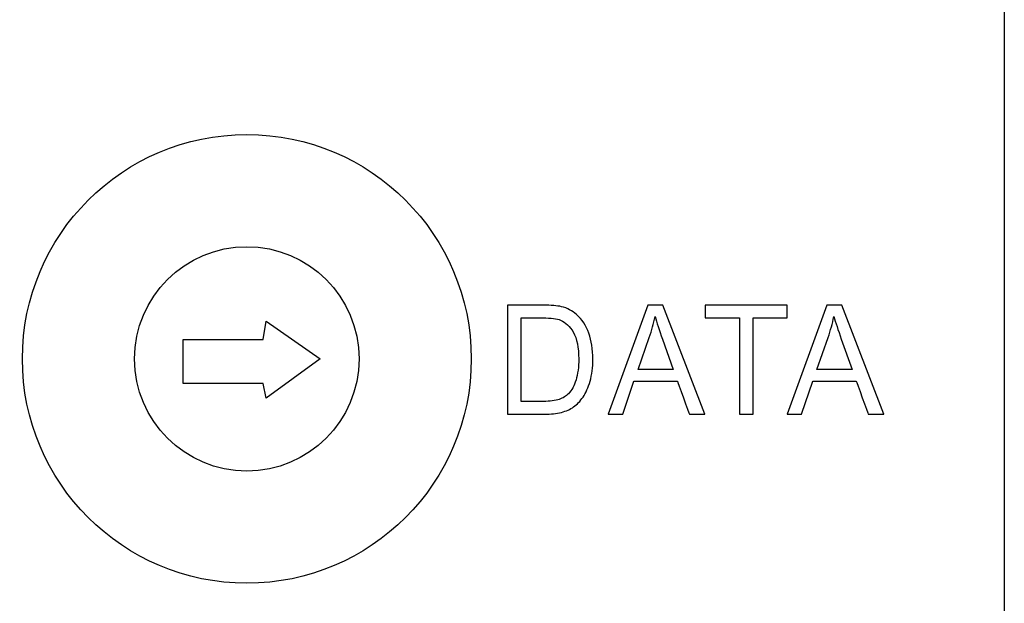
# Model space of a CAD drawing. Units: millimetres. Extents: x -1 to 446, y -1 to 316.
# Drawn here: x 165 to 183, y 148 to 158 of the extents above; entities that cross this region are included whole.
import ezdxf

# ---------------------------------------------------------------- set-up
doc = ezdxf.new("R2010")
doc.units = ezdxf.units.MM
doc.layers.add('layer 1', color=7, linetype='Continuous')

# ---------------------------------------------------------------- blocks, each defined once
blk = doc.blocks.new('A$C427b3908')
blk.add_lwpolyline([(16.75, 136.078), (24, 136.078, -0.414214), (27, 133.078), (27, 6.078, -0.414214), (24, 3.078), (16.75, 3.078, -0.414214), (15.75, 4.078), (15.75, 7.578, 1), (11.25, 7.578), (11.25, 4.078, -0.414214), (10.25, 3.078), (3, 3.078, -0.414214), (0, 6.078), (0, 133.078, -0.414214), (3, 136.078), (10.25, 136.078, -0.414214), (11.25, 135.078), (11.25, 131.578, 1), (15.75, 131.578), (15.75, 135.078, -0.414214)], format="xyb", close=True)
at = {"linetype": 'Continuous'}
blk.add_lwpolyline([(13.791, 33.922), (13.844, 34.25), (14.805, 33.578), (13.844, 32.875), (13.791, 33.14), (12.364, 33.14), (12.364, 33.922)], close=True, dxfattribs=at)
for radius in [4, 2]:
    blk.add_circle((13.5, 33.578), radius, dxfattribs=at)

msp = doc.modelspace()

# ---------------------------------------------------------------- linework, layer by layer
at = {"layer": 'layer 1', "color": 250}
for points, knots in [([(173.8984, 151.3285), (173.8984, 151.3285), (173.8984, 153.2733), (173.8984, 153.2733), (173.8984, 153.2733), (173.8984, 153.2733), (174.5323, 153.2733), (174.5323, 153.2733), (174.5323, 153.2733), (174.6753, 153.2733), (174.7845, 153.2642), (174.8599, 153.2456), (174.8599, 153.2456), (174.9652, 153.2199), (175.0552, 153.1733), (175.1298, 153.1062), (175.1298, 153.1062), (175.227, 153.0193), (175.2993, 152.9089), (175.3473, 152.7739), (175.3473, 152.7739), (175.3957, 152.639), (175.4196, 152.4847), (175.4196, 152.3113), (175.4196, 152.3113), (175.4196, 152.1637), (175.4034, 152.0329), (175.3709, 151.9188), (175.3709, 151.9188), (175.3382, 151.8047), (175.2963, 151.7101), (175.2453, 151.6354), (175.2453, 151.6354), (175.194, 151.5607), (175.1383, 151.5019), (175.0775, 151.4593), (175.0775, 151.4593), (175.0171, 151.4164), (174.9438, 151.3837), (174.8582, 151.3616), (174.8582, 151.3616), (174.7722, 151.3394), (174.6736, 151.3285), (174.5623, 151.3285), (174.5623, 151.3285), (174.5623, 151.3285), (173.8984, 151.3285), (173.8984, 151.3285)], [0, 0, 0, 0, 0.0769231, 0.0769231, 0.0769231, 0.0769231, 0.1538462, 0.1538462, 0.1538462, 0.1538462, 0.2307692, 0.2307692, 0.2307692, 0.2307692, 0.3076923, 0.3076923, 0.3076923, 0.3076923, 0.3846154, 0.3846154, 0.3846154, 0.3846154, 0.4615385, 0.4615385, 0.4615385, 0.4615385, 0.5384615, 0.5384615, 0.5384615, 0.5384615, 0.6153846, 0.6153846, 0.6153846, 0.6153846, 0.6923077, 0.6923077, 0.6923077, 0.6923077, 0.7692308, 0.7692308, 0.7692308, 0.7692308, 0.8461538, 0.8461538, 0.8461538, 0.8461539, 1, 1, 1, 1]), ([(175.6951, 151.3285), (175.6951, 151.3285), (176.4009, 153.2733), (176.4009, 153.2733), (176.4009, 153.2733), (176.4009, 153.2733), (176.6686, 153.2733), (176.6686, 153.2733), (176.6686, 153.2733), (176.6686, 153.2733), (177.4176, 151.3285), (177.4176, 151.3285), (177.4176, 151.3285), (177.4176, 151.3285), (177.1405, 151.3285), (177.1405, 151.3285), (177.1405, 151.3285), (177.1405, 151.3285), (176.9277, 151.9179), (176.9277, 151.9179), (176.9277, 151.9179), (176.9277, 151.9179), (176.1529, 151.9179), (176.1529, 151.9179), (176.1529, 151.9179), (176.1529, 151.9179), (175.9534, 151.3285), (175.9534, 151.3285), (175.9534, 151.3285), (175.9534, 151.3285), (175.6951, 151.3285), (175.6951, 151.3285)], [0, 0, 0, 0, 0.1111111, 0.1111111, 0.1111111, 0.1111111, 0.2222222, 0.2222222, 0.2222222, 0.2222222, 0.3333333, 0.3333333, 0.3333333, 0.3333333, 0.4444444, 0.4444444, 0.4444444, 0.4444445, 0.5555556, 0.5555556, 0.5555556, 0.5555556, 0.6666667, 0.6666667, 0.6666667, 0.6666667, 0.7777778, 0.7777778, 0.7777778, 0.7777778, 1, 1, 1, 1]), ([(178.0306, 151.3285), (178.0306, 151.3285), (178.0306, 153.0451), (178.0306, 153.0451), (178.0306, 153.0451), (178.0306, 153.0451), (177.4241, 153.0451), (177.4241, 153.0451), (177.4241, 153.0451), (177.4241, 153.0451), (177.4241, 153.2733), (177.4241, 153.2733), (177.4241, 153.2733), (177.4241, 153.2733), (178.8811, 153.2733), (178.8811, 153.2733), (178.8811, 153.2733), (178.8811, 153.2733), (178.8811, 153.0451), (178.8811, 153.0451), (178.8811, 153.0451), (178.8811, 153.0451), (178.2746, 153.0451), (178.2746, 153.0451), (178.2746, 153.0451), (178.2746, 153.0451), (178.2746, 151.3285), (178.2746, 151.3285), (178.2746, 151.3285), (178.2746, 151.3285), (178.0306, 151.3285), (178.0306, 151.3285)], [0, 0, 0, 0, 0.1111111, 0.1111111, 0.1111111, 0.1111111, 0.2222222, 0.2222222, 0.2222222, 0.2222222, 0.3333333, 0.3333333, 0.3333333, 0.3333333, 0.4444444, 0.4444444, 0.4444444, 0.4444445, 0.5555556, 0.5555556, 0.5555556, 0.5555556, 0.6666667, 0.6666667, 0.6666667, 0.6666667, 0.7777778, 0.7777778, 0.7777778, 0.7777778, 1, 1, 1, 1]), ([(178.8829, 151.3285), (178.8829, 151.3285), (179.5886, 153.2733), (179.5886, 153.2733), (179.5886, 153.2733), (179.5886, 153.2733), (179.8564, 153.2733), (179.8564, 153.2733), (179.8564, 153.2733), (179.8564, 153.2733), (180.6054, 151.3285), (180.6054, 151.3285), (180.6054, 151.3285), (180.6054, 151.3285), (180.3283, 151.3285), (180.3283, 151.3285), (180.3283, 151.3285), (180.3283, 151.3285), (180.1154, 151.9179), (180.1154, 151.9179), (180.1154, 151.9179), (180.1154, 151.9179), (179.3407, 151.9179), (179.3407, 151.9179), (179.3407, 151.9179), (179.3407, 151.9179), (179.1412, 151.3285), (179.1412, 151.3285), (179.1412, 151.3285), (179.1412, 151.3285), (178.8829, 151.3285), (178.8829, 151.3285)], [0, 0, 0, 0, 0.1111111, 0.1111111, 0.1111111, 0.1111111, 0.2222222, 0.2222222, 0.2222222, 0.2222222, 0.3333333, 0.3333333, 0.3333333, 0.3333333, 0.4444444, 0.4444444, 0.4444444, 0.4444445, 0.5555556, 0.5555556, 0.5555556, 0.5555556, 0.6666667, 0.6666667, 0.6666667, 0.6666667, 0.7777778, 0.7777778, 0.7777778, 0.7777778, 1, 1, 1, 1]), ([(174.1426, 151.5567), (174.1426, 151.5567), (174.5349, 151.5567), (174.5349, 151.5567), (174.5349, 151.5567), (174.656, 151.5567), (174.7511, 151.5685), (174.8201, 151.5924), (174.8201, 151.5924), (174.889, 151.6164), (174.9438, 151.6499), (174.9849, 151.6933), (174.9849, 151.6933), (175.0424, 151.7545), (175.0873, 151.8369), (175.1194, 151.9401), (175.1194, 151.9401), (175.1515, 152.0433), (175.1678, 152.1682), (175.1678, 152.3154), (175.1678, 152.3154), (175.1678, 152.5191), (175.1361, 152.6757), (175.0732, 152.7853), (175.0732, 152.7853), (175.0102, 152.8948), (174.9336, 152.9682), (174.8432, 153.0053), (174.8432, 153.0053), (174.7782, 153.032), (174.6732, 153.0451), (174.5284, 153.0451), (174.5284, 153.0451), (174.5284, 153.0451), (174.1426, 153.0451), (174.1426, 153.0451), (174.1426, 153.0451), (174.1426, 153.0451), (174.1426, 151.5567), (174.1426, 151.5567)], [0, 0, 0, 0, 0.0909091, 0.0909091, 0.0909091, 0.0909091, 0.1818182, 0.1818182, 0.1818182, 0.1818182, 0.2727273, 0.2727273, 0.2727273, 0.2727273, 0.3636364, 0.3636364, 0.3636364, 0.3636364, 0.4545455, 0.4545455, 0.4545455, 0.4545455, 0.5454545, 0.5454545, 0.5454545, 0.5454546, 0.6363636, 0.6363636, 0.6363636, 0.6363636, 0.7272727, 0.7272727, 0.7272727, 0.7272727, 0.8181818, 0.8181818, 0.8181818, 0.8181818, 1, 1, 1, 1]), ([(176.2244, 152.127), (176.2244, 152.127), (176.8515, 152.127), (176.8515, 152.127), (176.8515, 152.127), (176.8515, 152.127), (176.6595, 152.6662), (176.6595, 152.6662), (176.6595, 152.6662), (176.6017, 152.83), (176.5581, 152.9655), (176.5276, 153.0723), (176.5276, 153.0723), (176.5024, 152.9456), (176.4686, 152.821), (176.4262, 152.6979), (176.4262, 152.6979), (176.4262, 152.6979), (176.2244, 152.127), (176.2244, 152.127)], [0, 0, 0, 0, 0.1666667, 0.1666667, 0.1666667, 0.1666667, 0.3333333, 0.3333333, 0.3333333, 0.3333333, 0.5, 0.5, 0.5, 0.5, 0.6666667, 0.6666667, 0.6666667, 0.6666667, 1, 1, 1, 1]), ([(179.4122, 152.127), (179.4122, 152.127), (180.0393, 152.127), (180.0393, 152.127), (180.0393, 152.127), (180.0393, 152.127), (179.8473, 152.6662), (179.8473, 152.6662), (179.8473, 152.6662), (179.7895, 152.83), (179.7458, 152.9655), (179.7154, 153.0723), (179.7154, 153.0723), (179.6902, 152.9456), (179.6564, 152.821), (179.6139, 152.6979), (179.6139, 152.6979), (179.6139, 152.6979), (179.4122, 152.127), (179.4122, 152.127)], [0, 0, 0, 0, 0.1666667, 0.1666667, 0.1666667, 0.1666667, 0.3333333, 0.3333333, 0.3333333, 0.3333333, 0.5, 0.5, 0.5, 0.5, 0.6666667, 0.6666667, 0.6666667, 0.6666667, 1, 1, 1, 1])]:
    msp.add_open_spline(points, degree=3, knots=knots, dxfattribs=at)
at = {"layer": 'layer 1', "color": 250, "lineweight": 9}
for points, knots in [([(173.8984, 151.3285), (173.8984, 151.3285), (173.8984, 153.2733), (173.8984, 153.2733), (173.8984, 153.2733), (173.8984, 153.2733), (174.5323, 153.2733), (174.5323, 153.2733), (174.5323, 153.2733), (174.6753, 153.2733), (174.7845, 153.2642), (174.8599, 153.2456), (174.8599, 153.2456), (174.9652, 153.2199), (175.0552, 153.1733), (175.1298, 153.1062), (175.1298, 153.1062), (175.227, 153.0193), (175.2993, 152.9089), (175.3473, 152.7739), (175.3473, 152.7739), (175.3957, 152.639), (175.4196, 152.4847), (175.4196, 152.3113), (175.4196, 152.3113), (175.4196, 152.1637), (175.4034, 152.0329), (175.3709, 151.9188), (175.3709, 151.9188), (175.3382, 151.8047), (175.2963, 151.7101), (175.2453, 151.6354), (175.2453, 151.6354), (175.194, 151.5607), (175.1383, 151.5019), (175.0775, 151.4593), (175.0775, 151.4593), (175.0171, 151.4164), (174.9438, 151.3837), (174.8582, 151.3616), (174.8582, 151.3616), (174.7722, 151.3394), (174.6736, 151.3285), (174.5623, 151.3285), (174.5623, 151.3285), (174.5623, 151.3285), (173.8984, 151.3285), (173.8984, 151.3285)], [0, 0, 0, 0, 0.0769231, 0.0769231, 0.0769231, 0.0769231, 0.1538462, 0.1538462, 0.1538462, 0.1538462, 0.2307692, 0.2307692, 0.2307692, 0.2307692, 0.3076923, 0.3076923, 0.3076923, 0.3076923, 0.3846154, 0.3846154, 0.3846154, 0.3846154, 0.4615385, 0.4615385, 0.4615385, 0.4615385, 0.5384615, 0.5384615, 0.5384615, 0.5384615, 0.6153846, 0.6153846, 0.6153846, 0.6153846, 0.6923077, 0.6923077, 0.6923077, 0.6923077, 0.7692308, 0.7692308, 0.7692308, 0.7692308, 0.8461538, 0.8461538, 0.8461538, 0.8461539, 1, 1, 1, 1]), ([(175.6951, 151.3285), (175.6951, 151.3285), (176.4009, 153.2733), (176.4009, 153.2733), (176.4009, 153.2733), (176.4009, 153.2733), (176.6686, 153.2733), (176.6686, 153.2733), (176.6686, 153.2733), (176.6686, 153.2733), (177.4176, 151.3285), (177.4176, 151.3285), (177.4176, 151.3285), (177.4176, 151.3285), (177.1405, 151.3285), (177.1405, 151.3285), (177.1405, 151.3285), (177.1405, 151.3285), (176.9277, 151.9179), (176.9277, 151.9179), (176.9277, 151.9179), (176.9277, 151.9179), (176.1529, 151.9179), (176.1529, 151.9179), (176.1529, 151.9179), (176.1529, 151.9179), (175.9534, 151.3285), (175.9534, 151.3285), (175.9534, 151.3285), (175.9534, 151.3285), (175.6951, 151.3285), (175.6951, 151.3285)], [0, 0, 0, 0, 0.1111111, 0.1111111, 0.1111111, 0.1111111, 0.2222222, 0.2222222, 0.2222222, 0.2222222, 0.3333333, 0.3333333, 0.3333333, 0.3333333, 0.4444444, 0.4444444, 0.4444444, 0.4444445, 0.5555556, 0.5555556, 0.5555556, 0.5555556, 0.6666667, 0.6666667, 0.6666667, 0.6666667, 0.7777778, 0.7777778, 0.7777778, 0.7777778, 1, 1, 1, 1]), ([(178.0306, 151.3285), (178.0306, 151.3285), (178.0306, 153.0451), (178.0306, 153.0451), (178.0306, 153.0451), (178.0306, 153.0451), (177.4241, 153.0451), (177.4241, 153.0451), (177.4241, 153.0451), (177.4241, 153.0451), (177.4241, 153.2733), (177.4241, 153.2733), (177.4241, 153.2733), (177.4241, 153.2733), (178.8811, 153.2733), (178.8811, 153.2733), (178.8811, 153.2733), (178.8811, 153.2733), (178.8811, 153.0451), (178.8811, 153.0451), (178.8811, 153.0451), (178.8811, 153.0451), (178.2746, 153.0451), (178.2746, 153.0451), (178.2746, 153.0451), (178.2746, 153.0451), (178.2746, 151.3285), (178.2746, 151.3285), (178.2746, 151.3285), (178.2746, 151.3285), (178.0306, 151.3285), (178.0306, 151.3285)], [0, 0, 0, 0, 0.1111111, 0.1111111, 0.1111111, 0.1111111, 0.2222222, 0.2222222, 0.2222222, 0.2222222, 0.3333333, 0.3333333, 0.3333333, 0.3333333, 0.4444444, 0.4444444, 0.4444444, 0.4444445, 0.5555556, 0.5555556, 0.5555556, 0.5555556, 0.6666667, 0.6666667, 0.6666667, 0.6666667, 0.7777778, 0.7777778, 0.7777778, 0.7777778, 1, 1, 1, 1]), ([(178.8829, 151.3285), (178.8829, 151.3285), (179.5886, 153.2733), (179.5886, 153.2733), (179.5886, 153.2733), (179.5886, 153.2733), (179.8564, 153.2733), (179.8564, 153.2733), (179.8564, 153.2733), (179.8564, 153.2733), (180.6054, 151.3285), (180.6054, 151.3285), (180.6054, 151.3285), (180.6054, 151.3285), (180.3283, 151.3285), (180.3283, 151.3285), (180.3283, 151.3285), (180.3283, 151.3285), (180.1154, 151.9179), (180.1154, 151.9179), (180.1154, 151.9179), (180.1154, 151.9179), (179.3407, 151.9179), (179.3407, 151.9179), (179.3407, 151.9179), (179.3407, 151.9179), (179.1412, 151.3285), (179.1412, 151.3285), (179.1412, 151.3285), (179.1412, 151.3285), (178.8829, 151.3285), (178.8829, 151.3285)], [0, 0, 0, 0, 0.1111111, 0.1111111, 0.1111111, 0.1111111, 0.2222222, 0.2222222, 0.2222222, 0.2222222, 0.3333333, 0.3333333, 0.3333333, 0.3333333, 0.4444444, 0.4444444, 0.4444444, 0.4444445, 0.5555556, 0.5555556, 0.5555556, 0.5555556, 0.6666667, 0.6666667, 0.6666667, 0.6666667, 0.7777778, 0.7777778, 0.7777778, 0.7777778, 1, 1, 1, 1]), ([(174.1426, 151.5567), (174.1426, 151.5567), (174.5349, 151.5567), (174.5349, 151.5567), (174.5349, 151.5567), (174.656, 151.5567), (174.7511, 151.5685), (174.8201, 151.5924), (174.8201, 151.5924), (174.889, 151.6164), (174.9438, 151.6499), (174.9849, 151.6933), (174.9849, 151.6933), (175.0424, 151.7545), (175.0873, 151.8369), (175.1194, 151.9401), (175.1194, 151.9401), (175.1515, 152.0433), (175.1678, 152.1682), (175.1678, 152.3154), (175.1678, 152.3154), (175.1678, 152.5191), (175.1361, 152.6757), (175.0732, 152.7853), (175.0732, 152.7853), (175.0102, 152.8948), (174.9336, 152.9682), (174.8432, 153.0053), (174.8432, 153.0053), (174.7782, 153.032), (174.6732, 153.0451), (174.5284, 153.0451), (174.5284, 153.0451), (174.5284, 153.0451), (174.1426, 153.0451), (174.1426, 153.0451), (174.1426, 153.0451), (174.1426, 153.0451), (174.1426, 151.5567), (174.1426, 151.5567)], [0, 0, 0, 0, 0.0909091, 0.0909091, 0.0909091, 0.0909091, 0.1818182, 0.1818182, 0.1818182, 0.1818182, 0.2727273, 0.2727273, 0.2727273, 0.2727273, 0.3636364, 0.3636364, 0.3636364, 0.3636364, 0.4545455, 0.4545455, 0.4545455, 0.4545455, 0.5454545, 0.5454545, 0.5454545, 0.5454546, 0.6363636, 0.6363636, 0.6363636, 0.6363636, 0.7272727, 0.7272727, 0.7272727, 0.7272727, 0.8181818, 0.8181818, 0.8181818, 0.8181818, 1, 1, 1, 1]), ([(176.2244, 152.127), (176.2244, 152.127), (176.8515, 152.127), (176.8515, 152.127), (176.8515, 152.127), (176.8515, 152.127), (176.6595, 152.6662), (176.6595, 152.6662), (176.6595, 152.6662), (176.6017, 152.83), (176.5581, 152.9655), (176.5276, 153.0723), (176.5276, 153.0723), (176.5024, 152.9456), (176.4686, 152.821), (176.4262, 152.6979), (176.4262, 152.6979), (176.4262, 152.6979), (176.2244, 152.127), (176.2244, 152.127)], [0, 0, 0, 0, 0.1666667, 0.1666667, 0.1666667, 0.1666667, 0.3333333, 0.3333333, 0.3333333, 0.3333333, 0.5, 0.5, 0.5, 0.5, 0.6666667, 0.6666667, 0.6666667, 0.6666667, 1, 1, 1, 1]), ([(179.4122, 152.127), (179.4122, 152.127), (180.0393, 152.127), (180.0393, 152.127), (180.0393, 152.127), (180.0393, 152.127), (179.8473, 152.6662), (179.8473, 152.6662), (179.8473, 152.6662), (179.7895, 152.83), (179.7458, 152.9655), (179.7154, 153.0723), (179.7154, 153.0723), (179.6902, 152.9456), (179.6564, 152.821), (179.6139, 152.6979), (179.6139, 152.6979), (179.6139, 152.6979), (179.4122, 152.127), (179.4122, 152.127)], [0, 0, 0, 0, 0.1666667, 0.1666667, 0.1666667, 0.1666667, 0.3333333, 0.3333333, 0.3333333, 0.3333333, 0.5, 0.5, 0.5, 0.5, 0.6666667, 0.6666667, 0.6666667, 0.6666667, 1, 1, 1, 1])]:
    msp.add_open_spline(points, degree=3, knots=knots, dxfattribs=at)

# ---------------------------------------------------------------- block references
msp.add_blockref('A$C427b3908', (155.7527, 118.7373))

doc.saveas('drawing.dxf')
